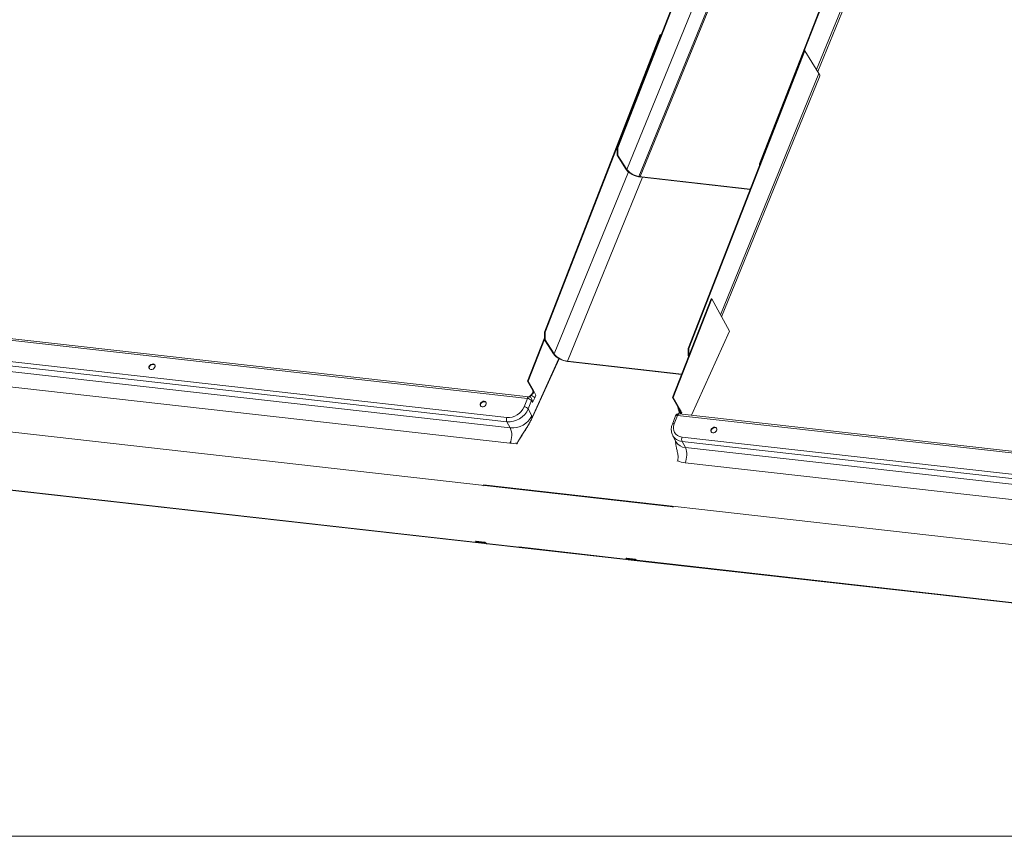
# Model space of a CAD drawing. Units: millimetres. Extents: x -23272466 to 44913, y -22484634 to 188.
# Drawn here: x -23270049 to -23270019, y -22482954 to -22482929 of the extents above; entities that cross this region are included whole.
import ezdxf

# ---------------------------------------------------------------- set-up
doc = ezdxf.new("R2010")
doc.units = ezdxf.units.MM
doc.layers.add('KEYLITE INDICATIVE VIEW FLASHING 1', color=252, linetype='Continuous')
doc.layers.add('KEYLITE TEXT', color=7, linetype='Continuous', lineweight=18, true_color=0x3b3b3b)

msp = doc.modelspace()

# ---------------------------------------------------------------- linework, layer by layer
at = {"layer": 'KEYLITE INDICATIVE VIEW FLASHING 1', "linetype": 'Continuous', "lineweight": 20}
for p, q in [((-23270031.121, -22482932.817), (-23270027.564, -22482923.684)), ((-23270031.1, -22482932.819), (-23270027.544, -22482923.686)), ((-23270026.751, -22482933.309), (-23270023.194, -22482924.176)), ((-23270025.38, -22482929.843), (-23270023.174, -22482924.178)), ((-23270025.001, -22482930.421), (-23270022.734, -22482924.873)), ((-23270024.964, -22482930.479), (-23270022.716, -22482924.974)), ((-23270030.824, -22482933.486), (-23270028.542, -22482927.899)), ((-23270030.453, -22482933.7), (-23270028.149, -22482928.059)), ((-23270030.412, -22482933.705), (-23270028.107, -22482928.063)), ((-23270033.354, -22482938.479), (-23270029.797, -22482929.346)), ((-23270033.333, -22482938.481), (-23270029.777, -22482929.348)), ((-23270029.777, -22482929.348), (-23270029.797, -22482929.346)), ((-23270029.773, -22482929.355), (-23270029.777, -22482929.348)), ((-23270028.942, -22482938.976), (-23270025.386, -22482929.843)), ((-23270028.922, -22482938.978), (-23270025.365, -22482929.845)), ((-23270025.386, -22482929.843), (-23270025.365, -22482929.845)), ((-23270025.365, -22482929.845), (-23270024.926, -22482930.54)), ((-23270027.95, -22482937.941), (-23270024.926, -22482930.54)), ((-23270027.915, -22482938.004), (-23270024.907, -22482930.64)), ((-23270031.121, -22482932.817), (-23270031.1, -22482932.819)), ((-23270031.119, -22482933.049), (-23270031.121, -22482932.817)), ((-23270031.119, -22482933.049), (-23270031.098, -22482933.052)), ((-23270031.119, -22482933.049), (-23270030.845, -22482933.483)), ((-23270031.098, -22482933.052), (-23270031.1, -22482932.819)), ((-23270030.824, -22482933.486), (-23270031.098, -22482933.052)), ((-23270026.736, -22482933.311), (-23270026.751, -22482933.309)), ((-23270026.75, -22482933.346), (-23270026.751, -22482933.309)), ((-23270033.057, -22482939.147), (-23270030.774, -22482933.56)), ((-23270032.645, -22482939.367), (-23270030.34, -22482933.725)), ((-23270032.645, -22482939.367), (-23270030.34, -22482933.725)), ((-23270030.824, -22482933.486), (-23270030.845, -22482933.483)), ((-23270030.453, -22482933.7), (-23270030.445, -22482933.713)), ((-23270030.453, -22482933.7), (-23270027.038, -22482934.085)), ((-23270027.042, -22482934.096), (-23270030.445, -22482933.713)), ((-23270030.412, -22482933.705), (-23270030.404, -22482933.718)), ((-23270028.236, -22482937.451), (-23270029.419, -22482940.479)), ((-23270028.215, -22482937.454), (-23270029.398, -22482940.481)), ((-23270028.215, -22482937.454), (-23270028.236, -22482937.451)), ((-23270027.675, -22482938.444), (-23270028.215, -22482937.454)), ((-23270033.877, -22482940.511), (-23270056.682, -22482937.943)), ((-23270033.83, -22482940.464), (-23270056.634, -22482937.897)), ((-23270033.354, -22482938.479), (-23270033.333, -22482938.481)), ((-23270033.352, -22482938.711), (-23270033.354, -22482938.479)), ((-23270033.331, -22482938.714), (-23270033.333, -22482938.481)), ((-23270027.675, -22482938.444), (-23270028.845, -22482941.025)), ((-23270028.842, -22482941.026), (-23270027.675, -22482938.449)), ((-23270056.544, -22482938.612), (-23270034.504, -22482941.093)), ((-23270034.504, -22482941.227), (-23270056.544, -22482938.746)), ((-23270033.352, -22482938.649), (-23270033.871, -22482939.978)), ((-23270033.352, -22482938.703), (-23270033.851, -22482939.98)), ((-23270033.352, -22482938.711), (-23270033.331, -22482938.714)), ((-23270033.352, -22482938.711), (-23270033.077, -22482939.145)), ((-23270033.057, -22482939.147), (-23270033.331, -22482938.714)), ((-23270056.441, -22482938.933), (-23270034.402, -22482941.415)), ((-23270033.057, -22482939.147), (-23270033.077, -22482939.145)), ((-23270028.922, -22482938.978), (-23270028.942, -22482938.976)), ((-23270028.94, -22482939.208), (-23270028.942, -22482938.976)), ((-23270028.92, -22482939.202), (-23270028.922, -22482938.978)), ((-23270034.412, -22482941.884), (-23270056.451, -22482939.403)), ((-23270032.913, -22482939.287), (-23270033.731, -22482941.093)), ((-23270032.906, -22482939.291), (-23270033.721, -22482941.09)), ((-23270032.645, -22482939.367), (-23270032.637, -22482939.38)), ((-23270032.645, -22482939.367), (-23270032.637, -22482939.38)), ((-23270032.645, -22482939.367), (-23270029.138, -22482939.762)), ((-23270029.143, -22482939.773), (-23270032.637, -22482939.38)), ((-23270028.923, -22482939.21), (-23270028.94, -22482939.208)), ((-23270028.929, -22482939.226), (-23270028.94, -22482939.208)), ((-23270033.871, -22482939.978), (-23270033.851, -22482939.98)), ((-23270033.871, -22482939.978), (-23270033.713, -22482940.267)), ((-23270033.851, -22482939.98), (-23270033.693, -22482940.269)), ((-23270033.713, -22482940.267), (-23270033.713, -22482940.267)), ((-23270033.672, -22482940.308), (-23270033.693, -22482940.269)), ((-23270033.693, -22482940.269), (-23270033.693, -22482940.269)), ((-23270033.615, -22482940.413), (-23270033.672, -22482940.308)), ((-23270033.977, -22482940.767), (-23270033.877, -22482940.511)), ((-23270033.753, -22482940.574), (-23270033.853, -22482940.83)), ((-23270033.796, -22482940.474), (-23270033.772, -22482940.422)), ((-23270033.787, -22482940.421), (-23270033.772, -22482940.422)), ((-23270033.717, -22482940.64), (-23270033.753, -22482940.574)), ((-23270033.74, -22482940.539), (-23270033.752, -22482940.516)), ((-23270033.651, -22482940.493), (-23270033.717, -22482940.64)), ((-23270033.615, -22482940.413), (-23270033.651, -22482940.493)), ((-23270029.398, -22482940.481), (-23270029.419, -22482940.479)), ((-23270029.419, -22482940.479), (-23270029.261, -22482940.768)), ((-23270029.398, -22482940.481), (-23270029.24, -22482940.771)), ((-23270033.853, -22482940.83), (-23270033.738, -22482941.041)), ((-23270029.261, -22482940.768), (-23270029.261, -22482940.768)), ((-23270029.219, -22482940.809), (-23270029.24, -22482940.771)), ((-23270029.24, -22482940.771), (-23270029.24, -22482940.771)), ((-23270029.222, -22482940.96), (-23270029.232, -22482940.982)), ((-23270029.219, -22482940.809), (-23270029.21, -22482940.826)), ((-23270029.21, -22482940.826), (-23270029.162, -22482940.915)), ((-23270029.184, -22482940.987), (-23270029.164, -22482940.941)), ((-23270029.162, -22482940.915), (-23270029.166, -22482940.924)), ((-23270029.149, -22482940.943), (-23270029.164, -22482940.941)), ((-23270029.141, -22482940.957), (-23270029.149, -22482940.943)), ((-23270034.402, -22482941.415), (-23270034.504, -22482941.227)), ((-23270033.721, -22482941.09), (-23270033.721, -22482941.09)), ((-23270029.327, -22482941.047), (-23270029.427, -22482941.302)), ((-23270029.369, -22482941.286), (-23270029.269, -22482941.03)), ((-23270006.464, -22482943.597), (-23270029.269, -22482941.03)), ((-23270006.417, -22482943.55), (-23270029.221, -22482940.983)), ((-23270029.414, -22482941.656), (-23270029.308, -22482941.851)), ((-23270029.131, -22482941.698), (-23270007.091, -22482944.179)), ((-23270007.091, -22482944.313), (-23270029.131, -22482941.832)), ((-23270029.028, -22482942.019), (-23270029.131, -22482941.832)), ((-23270034.197, -22482941.906), (-23270034.197, -22482941.906)), ((-23270029.028, -22482942.019), (-23270006.989, -22482944.501)), ((-23270035.21, -22482944.95), (-23270058.194, -22482942.362)), ((-23270058.193, -22482942.376), (-23270035.195, -22482944.965)), ((-23270029.312, -22482942.456), (-23270029.312, -22482942.456)), ((-23270006.999, -22482944.97), (-23270029.038, -22482942.489)), ((-23270035.232, -22482943.179), (-23270035.227, -22482943.165)), ((-23270035.224, -22482943.193), (-23270035.232, -22482943.179)), ((-23270029.412, -22482943.834), (-23270029.406, -22482943.82)), ((-23270029.404, -22482943.848), (-23270029.412, -22482943.834)), ((-23270029.404, -22482943.848), (-23270029.399, -22482943.834)), ((-23270035.465, -22482944.9), (-23270035.459, -22482944.91)), ((-23270035.205, -22482944.92), (-23270035.455, -22482944.892)), ((-23270035.441, -22482944.908), (-23270035.441, -22482944.907)), ((-23270035.44, -22482944.907), (-23270035.198, -22482944.934)), ((-23270035.439, -22482944.909), (-23270035.438, -22482944.907)), ((-23270035.211, -22482944.934), (-23270035.439, -22482944.909)), ((-23270035.439, -22482944.922), (-23270035.211, -22482944.948)), ((-23270035.211, -22482944.934), (-23270035.211, -22482944.933)), ((-23270035.21, -22482944.95), (-23270035.209, -22482944.948)), ((-23270035.191, -22482944.946), (-23270035.187, -22482944.937)), ((-23270035.186, -22482944.956), (-23270035.191, -22482944.946)), ((-23270035.186, -22482944.956), (-23270035.179, -22482944.941)), ((-23270035.185, -22482944.962), (-23270035.177, -22482944.942)), ((-23270031.85, -22482945.328), (-23270035.129, -22482944.959)), ((-23270035.122, -22482944.973), (-23270031.842, -22482945.342)), ((-23270034.133, -22482945.084), (-23270034.141, -22482945.07)), ((-23270034.141, -22482945.07), (-23270030.861, -22482945.439)), ((-23270030.853, -22482945.454), (-23270034.133, -22482945.084)), ((-23270031.842, -22482945.342), (-23270031.85, -22482945.328)), ((-23270030.832, -22482945.446), (-23270030.825, -22482945.429)), ((-23270030.82, -22482945.413), (-23270030.57, -22482945.442)), ((-23270030.57, -22482945.455), (-23270030.813, -22482945.428)), ((-23270030.804, -22482945.429), (-23270030.807, -22482945.435)), ((-23270030.801, -22482945.45), (-23270030.806, -22482945.44)), ((-23270030.797, -22482945.431), (-23270030.796, -22482945.43)), ((-23270030.797, -22482945.431), (-23270030.569, -22482945.457)), ((-23270030.783, -22482945.447), (-23270030.782, -22482945.446)), ((-23270030.554, -22482945.472), (-23270030.782, -22482945.446)), ((-23270030.781, -22482945.448), (-23270030.78, -22482945.447)), ((-23270007.797, -22482948.036), (-23270030.781, -22482945.448)), ((-23270030.78, -22482945.462), (-23270007.782, -22482948.051)), ((-23270030.569, -22482945.457), (-23270030.568, -22482945.456)), ((-23270030.55, -22482945.453), (-23270030.545, -22482945.464))]:
    msp.add_line(p, q, dxfattribs=at)
at = {"layer": 'KEYLITE INDICATIVE VIEW FLASHING 1', "lineweight": 20, "ltscale": 10}
for p, q in [((-23270062.64, -22482940.079), (-23270029.399, -22482943.834)), ((-23270035.227, -22482943.165), (-23270001.986, -22482946.921))]:
    msp.add_line(p, q, dxfattribs=at)
at = {"layer": 'KEYLITE INDICATIVE VIEW FLASHING 1', "linetype": 'Continuous', "lineweight": 20, "flags": 128}
for points in [[(-23270030.404, -22482933.718), (-23270030.468, -22482933.707), (-23270030.534, -22482933.689), (-23270030.6, -22482933.665), (-23270030.663, -22482933.635), (-23270030.721, -22482933.6), (-23270030.772, -22482933.562), (-23270030.814, -22482933.523), (-23270030.845, -22482933.483)], [(-23270032.637, -22482939.38), (-23270032.701, -22482939.369), (-23270032.767, -22482939.351), (-23270032.833, -22482939.327), (-23270032.896, -22482939.296), (-23270032.954, -22482939.262), (-23270033.005, -22482939.224), (-23270033.047, -22482939.185), (-23270033.077, -22482939.145)], [(-23270045.434, -22482939.624), (-23270045.402, -22482939.622), (-23270045.37, -22482939.61), (-23270045.341, -22482939.59), (-23270045.32, -22482939.563), (-23270045.308, -22482939.534), (-23270045.308, -22482939.505), (-23270045.319, -22482939.48), (-23270045.34, -22482939.462), (-23270045.368, -22482939.454), (-23270045.4, -22482939.455), (-23270045.432, -22482939.467), (-23270045.461, -22482939.488), (-23270045.482, -22482939.514), (-23270045.494, -22482939.544), (-23270045.494, -22482939.573), (-23270045.483, -22482939.597), (-23270045.463, -22482939.615), (-23270045.434, -22482939.624)], [(-23270045.314, -22482939.489), (-23270045.331, -22482939.475), (-23270045.36, -22482939.466), (-23270045.392, -22482939.468), (-23270045.424, -22482939.48), (-23270045.453, -22482939.5), (-23270045.474, -22482939.527), (-23270045.485, -22482939.556), (-23270045.486, -22482939.585), (-23270045.48, -22482939.601)], [(-23270035.201, -22482940.598), (-23270035.233, -22482940.6), (-23270035.265, -22482940.612), (-23270035.294, -22482940.632), (-23270035.315, -22482940.659), (-23270035.327, -22482940.688), (-23270035.327, -22482940.717), (-23270035.316, -22482940.742), (-23270035.296, -22482940.76), (-23270035.267, -22482940.768), (-23270035.235, -22482940.767), (-23270035.203, -22482940.755), (-23270035.174, -22482940.734), (-23270035.153, -22482940.708), (-23270035.141, -22482940.678), (-23270035.141, -22482940.649), (-23270035.152, -22482940.625), (-23270035.173, -22482940.607), (-23270035.201, -22482940.598)], [(-23270035.147, -22482940.633), (-23270035.164, -22482940.619), (-23270035.193, -22482940.611), (-23270035.225, -22482940.613), (-23270035.257, -22482940.624), (-23270035.286, -22482940.645), (-23270035.307, -22482940.671), (-23270035.318, -22482940.701), (-23270035.319, -22482940.73), (-23270035.313, -22482940.746)], [(-23270033.877, -22482940.511), (-23270033.87, -22482940.494), (-23270033.861, -22482940.481), (-23270033.851, -22482940.471), (-23270033.841, -22482940.466), (-23270033.831, -22482940.464), (-23270033.83, -22482940.464)], [(-23270034.202, -22482941.906), (-23270034.168, -22482941.84), (-23270034.122, -22482941.76), (-23270034.046, -22482941.637), (-23270033.968, -22482941.515), (-23270033.899, -22482941.403), (-23270033.845, -22482941.314), (-23270033.794, -22482941.223), (-23270033.77, -22482941.179), (-23270033.73, -22482941.098), (-23270033.73, -22482941.098), (-23270033.73, -22482941.098)], [(-23270029.327, -22482941.047), (-23270029.326, -22482941.045), (-23270029.321, -22482941.038), (-23270029.312, -22482941.033), (-23270029.3, -22482941.03), (-23270029.285, -22482941.029), (-23270029.269, -22482941.03)], [(-23270029.269, -22482941.03), (-23270029.261, -22482941.013), (-23270029.252, -22482941), (-23270029.243, -22482940.99), (-23270029.233, -22482940.984), (-23270029.222, -22482940.983), (-23270029.221, -22482940.983)], [(-23270029.427, -22482941.302), (-23270029.426, -22482941.301), (-23270029.42, -22482941.294), (-23270029.412, -22482941.289), (-23270029.4, -22482941.286), (-23270029.385, -22482941.285), (-23270029.369, -22482941.286)], [(-23270028.122, -22482941.395), (-23270028.094, -22482941.404), (-23270028.073, -22482941.422), (-23270028.062, -22482941.446), (-23270028.063, -22482941.475), (-23270028.074, -22482941.505), (-23270028.095, -22482941.531), (-23270028.124, -22482941.552), (-23270028.156, -22482941.563), (-23270028.188, -22482941.565), (-23270028.217, -22482941.557), (-23270028.237, -22482941.539), (-23270028.248, -22482941.514), (-23270028.248, -22482941.485), (-23270028.236, -22482941.456), (-23270028.215, -22482941.429), (-23270028.186, -22482941.409), (-23270028.154, -22482941.397), (-23270028.122, -22482941.395)], [(-23270028.234, -22482941.543), (-23270028.24, -22482941.527), (-23270028.239, -22482941.498), (-23270028.228, -22482941.468), (-23270028.207, -22482941.442), (-23270028.178, -22482941.421), (-23270028.146, -22482941.41), (-23270028.114, -22482941.408), (-23270028.085, -22482941.416), (-23270028.068, -22482941.43)], [(-23270035.455, -22482944.892), (-23270035.458, -22482944.892), (-23270035.461, -22482944.892), (-23270035.463, -22482944.892), (-23270035.464, -22482944.893), (-23270035.465, -22482944.895), (-23270035.466, -22482944.896), (-23270035.465, -22482944.898), (-23270035.465, -22482944.9)], [(-23270035.441, -22482944.908), (-23270035.441, -22482944.907), (-23270035.441, -22482944.907), (-23270035.441, -22482944.907), (-23270035.441, -22482944.907), (-23270035.441, -22482944.907), (-23270035.441, -22482944.907), (-23270035.441, -22482944.907), (-23270035.44, -22482944.907)], [(-23270035.209, -22482944.949), (-23270035.209, -22482944.949), (-23270035.209, -22482944.949), (-23270035.209, -22482944.949), (-23270035.209, -22482944.95), (-23270035.209, -22482944.95), (-23270035.209, -22482944.95), (-23270035.21, -22482944.95), (-23270035.21, -22482944.95)], [(-23270035.195, -22482944.965), (-23270035.192, -22482944.965), (-23270035.19, -22482944.965), (-23270035.187, -22482944.964), (-23270035.186, -22482944.963), (-23270035.185, -22482944.962), (-23270035.185, -22482944.96), (-23270035.185, -22482944.958), (-23270035.186, -22482944.956)], [(-23270030.806, -22482945.44), (-23270030.807, -22482945.438), (-23270030.807, -22482945.436), (-23270030.807, -22482945.435), (-23270030.806, -22482945.433), (-23270030.804, -22482945.432), (-23270030.802, -22482945.432), (-23270030.8, -22482945.431), (-23270030.797, -22482945.431)], [(-23270030.782, -22482945.446), (-23270030.782, -22482945.446), (-23270030.782, -22482945.446), (-23270030.783, -22482945.446), (-23270030.783, -22482945.447), (-23270030.783, -22482945.447), (-23270030.783, -22482945.447), (-23270030.783, -22482945.447), (-23270030.783, -22482945.447)], [(-23270030.569, -22482945.457), (-23270030.569, -22482945.457), (-23270030.568, -22482945.457), (-23270030.568, -22482945.457), (-23270030.568, -22482945.457), (-23270030.568, -22482945.457), (-23270030.568, -22482945.457), (-23270030.568, -22482945.456), (-23270030.568, -22482945.456)], [(-23270030.545, -22482945.464), (-23270030.544, -22482945.466), (-23270030.544, -22482945.467), (-23270030.544, -22482945.469), (-23270030.545, -22482945.47), (-23270030.547, -22482945.471), (-23270030.549, -22482945.472), (-23270030.551, -22482945.472), (-23270030.554, -22482945.472)]]:
    msp.add_lwpolyline(points, dxfattribs=at)
at = {"layer": 'KEYLITE INDICATIVE VIEW FLASHING 1', "linetype": 'Continuous', "lineweight": 20}
for centre, radius, start, end in [((-23270025.013, -22482930.608), 0.111, 342.9359, 38.1232), ((-23270030.353, -22482933.098), 0.61, 219.4695, 264.4559), ((-23270027.68, -22482938.447), 0.00589, 339.8883, 33.6483), ((-23270032.586, -22482938.76), 0.61, 219.4636, 264.4583), ((-23270033.895, -22482940.7), 0.19, 41.3161, 84.5453), ((-23270033.841, -22482940.564), 0.101, 28.598, 83.5765), ((-23270033.877, -22482940.377), 0.101, 299.5386, 334.0632), ((-23270033.81, -22482940.545), 0.0647, 332.8367, 26.3178), ((-23270033.995, -22482940.956), 0.19, 41.3161, 84.5453), ((-23270029.101, -22482940.968), 0.054, 152.8413, 206.3035), ((-23270029.088, -22482940.983), 0.0589, 154.1337, 188.3495), ((-23270034.342, -22482941.16), 0.176, 157.633, 202.3655), ((-23270034.345, -22482940.738), 0.679, 265.2467, 333.4882), ((-23270029.233, -22482941.083), 0.101, 83.5765, 158.665), ((-23270034.947, -22482941.638), 0.589, 335.2745, 22.2561), ((-23270034.313, -22482940.962), 0.928, 263.8998, 277.7768), ((-23270029.01, -22482941.673), 0.347, 210.8688, 266.9479), ((-23270028.968, -22482941.765), 0.176, 157.633, 202.3655), ((-23270029.573, -22482942.243), 0.589, 335.2745, 22.2561), ((-23270028.966, -22482941.792), 0.7, 244.5368, 264.0754), ((-23270035.439, -22482944.906), 0.00272, 214.3381, 265.2592), ((-23270035.436, -22482944.894), 0.0283, 215.3389, 264.1945), ((-23270035.214, -22482944.963), 0.0283, 35.2761, 84.1865), ((-23270035.211, -22482944.951), 0.0029, 36.0058, 83.5915), ((-23270030.777, -22482945.434), 0.0283, 215.2963, 264.2382), ((-23270030.78, -22482945.446), 0.00273, 214.377, 265.229), ((-23270030.573, -22482945.47), 0.0283, 35.3378, 84.1932), ((-23270030.57, -22482945.458), 0.0029, 35.9988, 83.614)]:
    msp.add_arc(centre, radius, start, end, dxfattribs=at)
for centre, major_axis, ratio, start_param, end_param in [((-23270033.805, -22482940.63), (-0.005, 0.141), 0.624409, 4.618902, 5.38582), ((-23270034.36, -22482940.724), (0.362, 0.248), 0.767146, 3.867458, 5.438254), ((-23270034.323, -22482940.777), (0.451, 0.295), 0.760223, 3.884327, 5.455123), ((-23270028.986, -22482941.329), (0.362, 0.248), 0.767146, 2.296662, 3.867458), ((-23270028.95, -22482941.382), (0.451, 0.295), 0.760223, 3.066377, 3.080449), ((-23270028.95, -22482941.382), (0.451, 0.295), 0.760223, 3.080449, 3.884327)]:
    msp.add_ellipse(centre, major_axis=major_axis, ratio=ratio, start_param=start_param, end_param=end_param, dxfattribs=at)
for points, knots in [([(-23270033.787, -22482940.421), (-23270033.773, -22482940.408), (-23270033.75, -22482940.386), (-23270033.726, -22482940.357), (-23270033.717, -22482940.345)], [0, 0, 0, 0, 0.5966906, 1, 1, 1, 1]), ([(-23270033.772, -22482940.422), (-23270033.757, -22482940.41), (-23270033.733, -22482940.388), (-23270033.707, -22482940.36), (-23270033.697, -22482940.348)], [0, 0, 0, 0, 0.598333, 1, 1, 1, 1]), ([(-23270033.717, -22482940.345), (-23270033.713, -22482940.339), (-23270033.706, -22482940.327), (-23270033.703, -22482940.306), (-23270033.706, -22482940.284), (-23270033.711, -22482940.273), (-23270033.713, -22482940.267)], [0, 0, 0, 0, 0.2325831, 0.4645038, 0.7186148, 1, 1, 1, 1]), ([(-23270033.697, -22482940.348), (-23270033.699, -22482940.348), (-23270033.702, -22482940.347), (-23270033.709, -22482940.347), (-23270033.714, -22482940.346), (-23270033.717, -22482940.345)], [0, 0, 0, 0, 0.259045, 0.518075, 1, 1, 1, 1]), ([(-23270033.713, -22482940.267), (-23270033.713, -22482940.267), (-23270033.711, -22482940.268), (-23270033.708, -22482940.268), (-23270033.701, -22482940.269), (-23270033.696, -22482940.269), (-23270033.693, -22482940.269)], [0, 0, 0, 0, 0.017967, 0.263688, 0.50941, 1, 1, 1, 1]), ([(-23270033.693, -22482940.269), (-23270033.69, -22482940.277), (-23270033.684, -22482940.291), (-23270033.683, -22482940.317), (-23270033.689, -22482940.336), (-23270033.695, -22482940.345), (-23270033.697, -22482940.348)], [0, 0, 0, 0, 0.339896, 0.643542, 0.878646, 1, 1, 1, 1]), ([(-23270033.772, -22482940.422), (-23270033.76, -22482940.425), (-23270033.736, -22482940.429), (-23270033.699, -22482940.446), (-23270033.668, -22482940.469), (-23270033.656, -22482940.485), (-23270033.651, -22482940.493)], [0, 0, 0, 0, 0.249998, 0.499998, 0.75, 1, 1, 1, 1]), ([(-23270029.261, -22482940.768), (-23270029.258, -22482940.776), (-23270029.252, -22482940.79), (-23270029.248, -22482940.816), (-23270029.244, -22482940.836), (-23270029.241, -22482940.846), (-23270029.24, -22482940.85)], [0, 0, 0, 0, 0.339894, 0.643536, 0.878642, 1, 1, 1, 1]), ([(-23270029.24, -22482940.771), (-23270029.24, -22482940.771), (-23270029.242, -22482940.771), (-23270029.246, -22482940.77), (-23270029.252, -22482940.769), (-23270029.257, -22482940.769), (-23270029.261, -22482940.768)], [0, 0, 0, 0, 0.017967, 0.263709, 0.509368, 1, 1, 1, 1]), ([(-23270029.219, -22482940.852), (-23270029.221, -22482940.845), (-23270029.226, -22482940.832), (-23270029.229, -22482940.81), (-23270029.233, -22482940.788), (-23270029.238, -22482940.777), (-23270029.24, -22482940.771)], [0, 0, 0, 0, 0.232585, 0.464504, 0.718615, 1, 1, 1, 1]), ([(-23270029.164, -22482940.941), (-23270029.182, -22482940.925), (-23270029.212, -22482940.897), (-23270029.232, -22482940.863), (-23270029.24, -22482940.85)], [0, 0, 0, 0, 0.5983373, 1, 1, 1, 1]), ([(-23270029.24, -22482940.85), (-23270029.238, -22482940.85), (-23270029.234, -22482940.85), (-23270029.228, -22482940.851), (-23270029.223, -22482940.851), (-23270029.219, -22482940.852)], [0, 0, 0, 0, 0.259034, 0.518054, 1, 1, 1, 1]), ([(-23270029.239, -22482940.856), (-23270029.235, -22482940.866), (-23270029.226, -22482940.885), (-23270029.219, -22482940.922), (-23270029.222, -22482940.95), (-23270029.224, -22482940.966)], [0, 0, 0, 0, 0.352857, 0.616794, 1, 1, 1, 1]), ([(-23270029.164, -22482940.941), (-23270029.175, -22482940.941), (-23270029.196, -22482940.94), (-23270029.216, -22482940.949), (-23270029.22, -22482940.958), (-23270029.221, -22482940.961)], [0, 0, 0, 0, 0.396297, 0.792601, 1, 1, 1, 1]), ([(-23270029.149, -22482940.943), (-23270029.166, -22482940.926), (-23270029.194, -22482940.899), (-23270029.212, -22482940.865), (-23270029.219, -22482940.852)], [0, 0, 0, 0, 0.596685, 1, 1, 1, 1]), ([(-23270029.203, -22482940.883), (-23270029.203, -22482940.882), (-23270029.21, -22482940.874), (-23270029.217, -22482940.853), (-23270029.213, -22482940.835), (-23270029.21, -22482940.826)], [0, 0, 0, 0, 0.017058, 0.514767, 1, 1, 1, 1]), ([(-23270033.721, -22482941.09), (-23270033.735, -22482941.118), (-23270033.765, -22482941.182), (-23270033.825, -22482941.29), (-23270033.894, -22482941.407), (-23270033.967, -22482941.523), (-23270034.042, -22482941.639), (-23270034.11, -22482941.744), (-23270034.161, -22482941.834), (-23270034.187, -22482941.881), (-23270034.197, -22482941.906), (-23270034.197, -22482941.906)], [0, 0, 0, 0, 0.106129, 0.245971, 0.386309, 0.523864, 0.672758, 0.816597, 0.908313, 0.999983, 1, 1, 1, 1]), ([(-23270033.738, -22482941.041), (-23270033.738, -22482941.041), (-23270033.74, -22482941.07), (-23270033.742, -22482941.099), (-23270033.745, -22482941.127)], [0, 0, 0, 0, 0.009783, 1, 1, 1, 1]), ([(-23270033.73, -22482941.098), (-23270033.731, -22482941.098), (-23270033.731, -22482941.097), (-23270033.732, -22482941.095), (-23270033.731, -22482941.094), (-23270033.731, -22482941.093)], [0, 0, 0, 0, 0.19876, 0.780093, 1, 1, 1, 1]), ([(-23270033.731, -22482941.093), (-23270033.731, -22482941.093), (-23270033.73, -22482941.091), (-23270033.727, -22482941.09), (-23270033.724, -22482941.09), (-23270033.722, -22482941.09), (-23270033.721, -22482941.09)], [0, 0, 0, 0, 0.211612, 0.551878, 0.892116, 1, 1, 1, 1]), ([(-23270029.427, -22482941.302), (-23270029.431, -22482941.315), (-23270029.444, -22482941.35), (-23270029.457, -22482941.408), (-23270029.462, -22482941.476), (-23270029.455, -22482941.542), (-23270029.441, -22482941.601), (-23270029.424, -22482941.635), (-23270029.417, -22482941.65)], [0, 0, 0, 0, 0.106735, 0.296034, 0.48457, 0.670964, 0.854748, 1, 1, 1, 1]), ([(-23270029.265, -22482942.436), (-23270029.259, -22482942.393), (-23270029.246, -22482942.308), (-23270029.267, -22482942.175), (-23270029.295, -22482942.054), (-23270029.318, -22482941.94), (-23270029.331, -22482941.863), (-23270029.328, -22482941.821), (-23270029.328, -22482941.815)], [0, 0, 0, 0, 0.214031, 0.4217846, 0.6313906, 0.7982562, 0.9681093, 1, 1, 1, 1]), ([(-23270029.319, -22482941.857), (-23270029.32, -22482941.861), (-23270029.322, -22482941.875), (-23270029.325, -22482941.895), (-23270029.327, -22482941.909)], [0, 0, 0, 0, 0.304318, 1, 1, 1, 1]), ([(-23270029.322, -22482941.899), (-23270029.323, -22482941.883), (-23270029.324, -22482941.857), (-23270029.324, -22482941.832), (-23270029.324, -22482941.822)], [0, 0, 0, 0, 0.618541, 1, 1, 1, 1]), ([(-23270034.207, -22482941.909), (-23270034.207, -22482941.908), (-23270034.206, -22482941.907), (-23270034.203, -22482941.906), (-23270034.2, -22482941.905), (-23270034.198, -22482941.906), (-23270034.197, -22482941.906)], [0, 0, 0, 0, 0.251549, 0.591734, 0.93188, 1, 1, 1, 1]), ([(-23270035.129, -22482944.959), (-23270035.132, -22482944.958), (-23270035.136, -22482944.958), (-23270035.143, -22482944.955), (-23270035.153, -22482944.95), (-23270035.165, -22482944.939), (-23270035.177, -22482944.929), (-23270035.189, -22482944.924), (-23270035.197, -22482944.921), (-23270035.203, -22482944.92), (-23270035.205, -22482944.92)], [0, 0, 0, 0, 0.086251, 0.161444, 0.234317, 0.470256, 0.715958, 0.799879, 0.891776, 1, 1, 1, 1]), ([(-23270035.198, -22482944.934), (-23270035.195, -22482944.934), (-23270035.191, -22482944.935), (-23270035.184, -22482944.938), (-23270035.174, -22482944.943), (-23270035.163, -22482944.953), (-23270035.15, -22482944.964), (-23270035.138, -22482944.969), (-23270035.13, -22482944.972), (-23270035.125, -22482944.973), (-23270035.122, -22482944.973)], [0, 0, 0, 0, 0.086252, 0.161444, 0.234317, 0.470243, 0.715961, 0.799882, 0.891778, 1, 1, 1, 1]), ([(-23270030.861, -22482945.439), (-23270030.859, -22482945.44), (-23270030.855, -22482945.44), (-23270030.85, -22482945.439), (-23270030.845, -22482945.435), (-23270030.844, -22482945.426), (-23270030.841, -22482945.417), (-23270030.835, -22482945.414), (-23270030.829, -22482945.413), (-23270030.823, -22482945.413), (-23270030.82, -22482945.413)], [0, 0, 0, 0, 0.086257, 0.161455, 0.234328, 0.470269, 0.715971, 0.799884, 0.891792, 1, 1, 1, 1]), ([(-23270030.813, -22482945.428), (-23270030.815, -22482945.428), (-23270030.819, -22482945.427), (-23270030.824, -22482945.429), (-23270030.829, -22482945.432), (-23270030.83, -22482945.441), (-23270030.832, -22482945.45), (-23270030.839, -22482945.453), (-23270030.845, -22482945.454), (-23270030.85, -22482945.454), (-23270030.853, -22482945.454)], [0, 0, 0, 0, 0.086236, 0.161434, 0.234307, 0.470233, 0.715953, 0.799865, 0.891772, 1, 1, 1, 1])]:
    msp.add_open_spline(points, degree=3, knots=knots, dxfattribs=at)
at = {"layer": 'KEYLITE TEXT'}
msp.add_lwpolyline([(-23270077.768, -22482834.01), (-23269958.948, -22482834.01, -0.414214), (-23269949.515, -22482843.443), (-23269949.515, -22482944.516, -0.414214), (-23269958.948, -22482953.949), (-23270077.768, -22482953.949, -0.414214), (-23270087.202, -22482944.516), (-23270087.202, -22482843.443, -0.414214)], format="xyb", close=True, dxfattribs=at)

doc.saveas('drawing.dxf')
